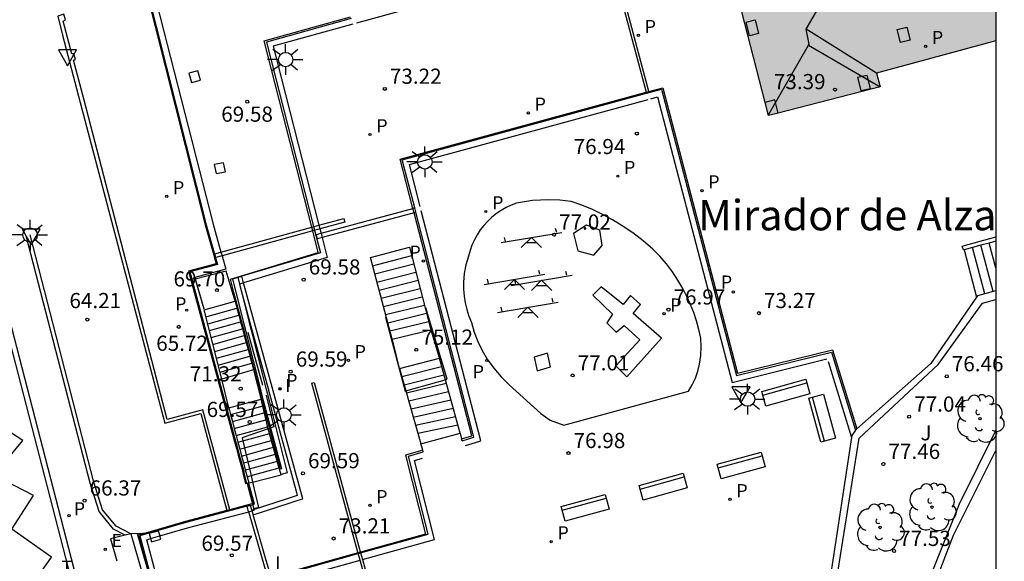
# Model space of a CAD drawing. Units: millimetres. Extents: x 586243 to 586594, y 4796290 to 4796540.
# Drawn here: x 586546 to 586594, y 4796469 to 4796496 of the extents above; entities that cross this region are included whole.
import ezdxf

# ---------------------------------------------------------------- set-up
doc = ezdxf.new("R2010")
doc.units = ezdxf.units.MM
doc.linetypes.add('TRAZOS_NORMALES', pattern=[0.75, 0.5, -0.25])
for name, color, linetype in [('010106', 9, 'Continuous'), ('020204', 9, 'Continuous'), ('020308', 9, 'Continuous'), ('060106', 9, 'BARANDILLA'), ('060108', 9, 'Continuous'), ('060113', 4, 'Continuous'), ('060117', 9, 'Continuous'), ('060141', 9, 'Continuous'), ('060142', 4, 'Continuous'), ('060144', 9, 'Continuous'), ('070105', 6, 'Continuous'), ('070117', 9, 'Continuous'), ('080109', 9, 'Continuous'), ('080124', 9, 'Continuous'), ('080135', 9, 'TRAZOS_NORMALES'), ('080304', 9, 'Continuous'), ('090202', 1, 'Continuous'), ('100117', 54, 'Continuous'), ('100202', 3, 'Continuous'), ('100302', 7, 'Continuous'), ('110102', 9, 'Continuous'), ('110104', 9, 'Continuous'), ('110201', 9, 'Continuous'), ('210102', 4, 'Continuous'), ('210203', 4, 'Continuous'), ('210205', 4, 'Continuous'), ('210303', 4, 'Continuous'), ('210305', 4, 'Continuous'), ('220205', 1, 'Continuous'), ('220305', 1, 'Continuous'), ('240305', 1, 'Continuous'), ('250206', 9, 'Continuous'), ('260101', 9, 'Continuous'), ('260103', 9, 'Continuous'), ('260205', 9, 'Continuous'), ('270204', 9, 'Continuous'), ('270304', 9, 'Continuous'), ('990501', 21, 'Continuous')]:
    doc.layers.add(name, color=color, linetype=linetype)
doc.layers.add('080111', color=7, linetype='Continuous', lineweight=30)
doc.styles.add('ARIAL', font='ARIAL.TTF', dxfattribs={"height": 1})
doc.styles.add('ARIALI', font='ARIALI.TTF', dxfattribs={"height": 1})
doc.styles.add('ROMANS', font='romans__.ttf', dxfattribs={"height": 1})
doc.linetypes.add('BARANDILLA', pattern='A,1,[201,DONOSTI.shx,S=0.1,R=0,X=0,Y=0],1', length=2)

# ---------------------------------------------------------------- blocks, each defined once
blk = doc.blocks.new('REGELE')
blk.add_circle((0, 0), 0.055)
blk = doc.blocks.new('PLUVI3')
blk.add_circle((0, 0), 0.055)
blk = doc.blocks.new('PLUVI2')
blk.add_circle((0, 0), 0.055)
blk = doc.blocks.new('SETRA')
at = {"linetype": 'Continuous'}
blk.add_lwpolyline([(0.451, 0.26), (-0.45, 0.26), (-0.001, -0.52)], close=True, dxfattribs=at)
blk = doc.blocks.new('ARBOL')
blk.add_circle((0, 0), 0.0587)
for centre, radius, start, end in [((-0.28, 0.855), 0.3, 359.2878, 173.6078), ((0.097, 0.97), 0.21, 23.1565, 160.4665), ((0.438, 0.881), 0.24, 301.578, 139.328), ((-0.564, 0.381), 0.532, 92.28, 254.58), ((0.656, 0.288), 0.443, 319.8556, 114.7656), ((-0.091, 0.321), 0.12, 119.14, 310.56), ((0.819, -0.249), 0.383, 235.5275, 62.0275), ((-0.556, -0.339), 0.555, 142.64, 266.54), ((-0.039, -0.384), 0.21, 189.64, 323.88), ((-0.301, -0.676), 0.45, 213.78, 295.32), ((0.299, -0.624), 0.532, 224.67, 0.24)]:
    blk.add_arc(centre, radius, start, end)
blk = doc.blocks.new('COTAPU')
blk.add_circle((0, 0), 0.075)
blk = doc.blocks.new('FAROLA')
for p, q in [((-0.63, 0.51), (-0.255, 0.245)), ((0, 0.355), (0, 0.755)), ((0.605, 0.49), (0.276, 0.223)), ((-0.355, 0), (-0.895, 0)), ((0.355, 0), (0.855, 0)), ((-0.65, -0.52), (-0.255, -0.24)), ((0, -0.355), (0, -0.755)), ((0.585, -0.52), (0.256, -0.246))]:
    blk.add_line(p, q)
blk.add_circle((0, 0), 0.355)
blk = doc.blocks.new('REIND')
blk.add_circle((0, 0), 0.055)
blk = doc.blocks.new('BANCO')
blk.add_line((1.125, 0.1875), (-1.125, 0.1875))
blk.add_lwpolyline([(1.125, 0.75), (1.125, 0), (-1.125, 0), (-1.125, 0.75)], close=True)
blk = doc.blocks.new('JUEINF')
for p, q in [((-1.5, -0.25), (1.5, 0.25)), ((-1.28, -0.2), (-1.33, 0.005)), ((1.25, 0.25), (1.2, 0.44)), ((-0.25, -0.25), (0.25, -0.25))]:
    blk.add_line(p, q)
blk.add_lwpolyline([(-0.5, -0.5), (0, 0), (0.5, -0.5)])

msp = doc.modelspace()

# ---------------------------------------------------------------- hatches: boundary and pattern name
at = {"layer": '990501'}
msp.add_hatch(color=256, dxfattribs=at).paths.add_polyline_path([(586594.084, 4796516.702), (586590.487, 4796515.766), (586590.436, 4796515.935), (586590.203, 4796515.876), (586589.97, 4796515.817), (586590.012, 4796515.642), (586573.113, 4796511.244), (586573.562, 4796509.404), (586576.446, 4796498.699), (586580.67, 4796499.781), (586582.843, 4796491.3), (586588.363, 4796492.71), (586588.178, 4796493.393), (586594.083, 4796494.994)])

# ---------------------------------------------------------------- linework, layer by layer
at = {"layer": '010106', "flags": 128}
msp.add_lwpolyline([(586244.089, 4796290.082), (586594.079, 4796290.075), (586594.084, 4796540.067), (586244.094, 4796540.075)], close=True, dxfattribs=at)
at = {"layer": '060106'}
for points in [[(586561.017, 4796500.193, 69.553), (586560.876, 4796500.156, 69.553), (586560.595, 4796501.208, 69.545), (586553.534, 4796499.315, 69.536), (586552.429, 4796497.581, 69.566), (586555.397, 4796485.932, 69.542), (586555.788, 4796484.553, 69.549)], [(586574.961, 4796499.304, 73.247), (586562.491, 4796495.864, 73.189)], [(586562.298, 4796495.811, 73.188), (586558.37, 4796494.728, 73.17), (586560.631, 4796485.884, 73.169)], [(586577.035, 4796492.131, 76.92), (586577.357, 4796492.219, 76.92), (586581.049, 4796478.124, 76.915), (586585.73, 4796479.277, 76.918)], [(586565.632, 4796486.808, 76.925), (586565.097, 4796488.876, 76.926), (586576.894, 4796492.093, 76.92)], [(586568.36, 4796475.152, 76.92), (586568.628, 4796475.234, 76.919), (586565.686, 4796486.598, 76.925)], [(586560.631, 4796485.884, 73.169), (586560.679, 4796485.696, 73.169)], [(586560.631, 4796485.884, 73.169), (586560.679, 4796485.696, 73.169)], [(586560.631, 4796485.884, 73.169), (586560.679, 4796485.696, 73.169)], [(586560.679, 4796485.696, 73.169), (586560.732, 4796485.486, 73.169)], [(586560.679, 4796485.696, 73.169), (586560.732, 4796485.486, 73.169)], [(586560.679, 4796485.696, 73.169), (586560.732, 4796485.486, 73.169)], [(586560.732, 4796485.486, 73.169), (586560.786, 4796485.276, 73.169)], [(586560.732, 4796485.486, 73.169), (586560.786, 4796485.276, 73.169)], [(586560.732, 4796485.486, 73.169), (586560.786, 4796485.276, 73.169)], [(586560.786, 4796485.276, 73.169), (586561.038, 4796484.291, 73.169), (586556.909, 4796483.036, 73.186)], [(586560.786, 4796485.276, 73.169), (586561.038, 4796484.291, 73.169), (586556.909, 4796483.036, 73.186)], [(586560.786, 4796485.276, 73.169), (586561.038, 4796484.291, 73.169), (586556.909, 4796483.036, 73.186)], [(586555.841, 4796484.366, 69.551), (586556.026, 4796483.715, 69.554), (586554.493, 4796483.305, 69.688), (586554.945, 4796481.752, 69.696)], [(586555.788, 4796484.553, 69.549), (586555.841, 4796484.366, 69.551)], [(586556.909, 4796483.036, 73.186), (586556.707, 4796482.975, 73.187), (586556.789, 4796482.651, 73.187)], [(586556.909, 4796483.036, 73.186), (586556.707, 4796482.975, 73.187), (586556.789, 4796482.651, 73.187)], [(586556.909, 4796483.036, 73.186), (586556.707, 4796482.975, 73.187), (586556.789, 4796482.651, 73.187)], [(586556.789, 4796482.651, 73.187), (586557.187, 4796481.077, 73.187)], [(586556.789, 4796482.651, 73.187), (586557.187, 4796481.077, 73.187)], [(586556.789, 4796482.651, 73.187), (586557.187, 4796481.077, 73.187)], [(586557.187, 4796481.077, 73.187), (586557.281, 4796480.705, 73.187)], [(586557.187, 4796481.077, 73.187), (586557.281, 4796480.705, 73.187)], [(586557.187, 4796481.077, 73.187), (586557.281, 4796480.705, 73.187)], [(586557.848, 4796477.975, 69.591), (586557.138, 4796480.581, 69.576)], [(586557.281, 4796480.705, 73.187), (586557.988, 4796477.907, 73.186)], [(586557.281, 4796480.705, 73.187), (586557.988, 4796477.907, 73.186)], [(586557.281, 4796480.705, 73.187), (586557.988, 4796477.907, 73.186)], [(586585.79, 4796479.152, 76.918), (586586.944, 4796475.397, 76.934)], [(586557.988, 4796477.907, 73.186), (586558.082, 4796477.536, 73.186)], [(586557.988, 4796477.907, 73.186), (586558.082, 4796477.536, 73.186)], [(586557.988, 4796477.907, 73.186), (586558.082, 4796477.536, 73.186)], [(586558.082, 4796477.536, 73.186), (586559.063, 4796473.657, 73.186), (586558.757, 4796473.577, 73.192)], [(586558.082, 4796477.536, 73.186), (586559.063, 4796473.657, 73.186), (586558.757, 4796473.577, 73.192)], [(586558.082, 4796477.536, 73.186), (586559.063, 4796473.657, 73.186), (586558.757, 4796473.577, 73.192)], [(586558.015, 4796477.495, 69.589), (586558.4, 4796475.928, 69.585), (586558.127, 4796475.834, 69.581)], [(586558.127, 4796475.834, 69.581), (586556.838, 4796475.39, 69.562), (586556.874, 4796475.234, 69.562)], [(586556.874, 4796475.234, 69.562), (586556.955, 4796474.891, 69.561)], [(586567.874, 4796475.002, 76.921), (586568.36, 4796475.152, 76.92)], [(586556.955, 4796474.891, 69.561), (586557.035, 4796474.548, 69.561)], [(586557.035, 4796474.548, 69.561), (586557.115, 4796474.205, 69.56)], [(586557.115, 4796474.205, 69.56), (586557.195, 4796473.861, 69.56)], [(586562.776, 4796469.378, 76.916), (586566.336, 4796470.37, 76.919), (586565.347, 4796474.268, 76.918), (586565.743, 4796474.383, 76.918)], [(586557.195, 4796473.861, 69.56), (586557.275, 4796473.518, 69.559)], [(586557.112, 4796473.14, 73.187), (586557.049, 4796473.123, 69.556)], [(586557.074, 4796473.129, 73.204), (586557.411, 4796471.872, 73.186)], [(586557.16, 4796473.154, 73.165), (586557.112, 4796473.14, 73.187)], [(586557.275, 4796473.518, 69.559), (586557.349, 4796473.202, 69.559)], [(586557.349, 4796473.202, 69.559), (586557.645, 4796471.938, 69.557), (586557.38, 4796471.865, 69.557)], [(586552.77, 4796470.544, 73.193), (586554.129, 4796470.938, 73.188), (586557.157, 4796471.735, 73.185)], [(586557.157, 4796471.735, 73.185), (586557.315, 4796471.777, 73.185)], [(586557.315, 4796471.777, 73.185), (586557.43, 4796471.807, 73.185)], [(586557.43, 4796471.807, 73.185), (586557.411, 4796471.872, 73.186)], [(586552.692, 4796470.813, 73.193), (586552.23, 4796470.679, 73.195)], [(586553.317, 4796465.869, 73.194), (586552.119, 4796470.355, 73.196), (586552.308, 4796470.41, 73.195)], [(586552.308, 4796470.41, 73.195), (586552.77, 4796470.544, 73.193)], [(586558.688, 4796468.238, 76.914), (586562.661, 4796469.346, 76.916)]]:
    msp.add_polyline3d(points, dxfattribs=at)
at = {"layer": '060108'}
msp.add_polyline3d([(586551.708, 4796440.606, 70.205), (586547.405, 4796443.13, 70.013), (586547.296, 4796444.141, 69.748), (586547.143, 4796447.015, 69.375), (586547.122, 4796447.97, 69.386), (586550.131, 4796448.088, 69.251), (586549.818, 4796460.048, 67.826), (586549.783, 4796461.045, 67.704), (586549.722, 4796462.04, 67.582), (586549.633, 4796463.034, 67.46), (586549.518, 4796464.024, 67.338), (586549.375, 4796465.012, 67.216), (586549.144, 4796466.317, 67.046), (586548.865, 4796467.613, 66.875), (586548.54, 4796468.897, 66.705), (586544.022, 4796486.301, 64.902)], dxfattribs=at)
at = {"layer": '060113'}
msp.add_polyline3d([(586543.934, 4796485.519, 64.816), (586548.235, 4796468.952, 66.585), (586548.576, 4796467.581, 66.758), (586548.855, 4796466.285, 66.929), (586549.086, 4796464.98, 67.099), (586549.229, 4796463.992, 67.221), (586549.344, 4796463.002, 67.343), (586549.433, 4796462.008, 67.465), (586549.494, 4796461.013, 67.587), (586549.529, 4796460.016, 67.709), (586549.715, 4796454.717, 68.338), (586549.818, 4796448.35, 69.078), (586546.829, 4796448.345, 69.207), (586547.015, 4796442.891, 69.869), (586551.384, 4796440.427, 70.073)], dxfattribs=at)
at = {"layer": '060117'}
for points in [[(586564.243, 4796480.263, 75.067), (586563.174, 4796484.282, 73.357), (586565.107, 4796484.795, 73.383), (586566.157, 4796480.72, 75.118)], [(586592.502, 4796484.673, 73.546), (586593.12, 4796482.331, 73.55)], [(586555.825, 4796478.287, 71.303), (586554.958, 4796481.701, 69.72), (586556.482, 4796482.126, 69.839), (586556.574, 4796481.787, 69.735), (586556.665, 4796481.447, 69.909), (586556.757, 4796481.108, 70.083), (586556.849, 4796480.769, 70.257), (586556.941, 4796480.43, 70.431), (586557.032, 4796480.091, 70.605), (586557.124, 4796479.752, 70.779), (586557.216, 4796479.413, 70.952), (586557.308, 4796479.074, 71.126), (586557.399, 4796478.735, 71.296)], [(586564.243, 4796480.263, 75.116), (586566.157, 4796480.72, 75.119)], [(586566.157, 4796480.72, 75.118), (586566.557, 4796479.395, 75.112), (586566.578, 4796479.316, 75.149)], [(586564.616, 4796478.805, 75.116), (586564.273, 4796480.151, 75.119), (586564.243, 4796480.263, 75.067)], [(586564.616, 4796478.805, 75.259), (586566.578, 4796479.316, 75.259)], [(586567.599, 4796475.613, 76.903), (586566.578, 4796479.316, 75.149)], [(586557.399, 4796478.735, 71.296), (586555.825, 4796478.287, 71.303)], [(586557.399, 4796478.735, 71.296), (586557.76, 4796477.322, 71.323), (586557.766, 4796477.298, 71.33)], [(586564.616, 4796478.805, 75.116), (586565.66, 4796475.091, 76.901)], [(586556.174, 4796476.861, 71.47), (586555.825, 4796478.287, 71.303)], [(586556.174, 4796476.861, 71.47), (586557.766, 4796477.298, 71.33)], [(586558.67, 4796473.888, 73.019), (586558.127, 4796475.834, 72.054), (586557.766, 4796477.298, 71.33)], [(586556.174, 4796476.861, 71.47), (586556.263, 4796476.528, 71.498), (586556.353, 4796476.187, 71.666), (586556.444, 4796475.847, 71.835), (586556.534, 4796475.507, 72.003), (586556.625, 4796475.166, 72.171), (586556.715, 4796474.826, 72.339), (586556.806, 4796474.486, 72.507), (586556.896, 4796474.145, 72.675), (586556.987, 4796473.805, 72.844), (586557.077, 4796473.465, 73.012), (586557.16, 4796473.154, 73.165)], [(586565.66, 4796475.091, 76.901), (586567.599, 4796475.613, 76.903)], [(586567.599, 4796475.613, 76.903), (586567.677, 4796475.329, 77.019)], [(586565.756, 4796474.772, 76.918), (586565.66, 4796475.091, 76.901)], [(586557.16, 4796473.154, 73.165), (586557.349, 4796473.202, 73.182), (586558.763, 4796473.556, 73.184), (586558.686, 4796473.834, 73.046)], [(586558.686, 4796473.834, 73.046), (586558.67, 4796473.888, 73.019)], [(586551.054, 4796470.577, 66.705), (586550.335, 4796470.39, 66.703), (586550.649, 4796469.309, 66.73)], [(586551.327, 4796470.648, 66.705), (586551.054, 4796470.577, 66.705)], [(586551.327, 4796470.648, 66.705), (586552.125, 4796467.904, 66.743), (586552.682, 4796465.986, 66.769), (586552.752, 4796465.745, 66.772), (586552.774, 4796465.67, 66.773)]]:
    msp.add_polyline3d(points, dxfattribs=at)
at = {"layer": '060141'}
for points in [[(586593.95, 4796482.61, 73.92), (586593.331, 4796484.894, 73.92)], [(586594.083, 4796483.777, 74.107), (586593.746, 4796485.004, 74.107)], [(586563.281, 4796483.88, 73.556), (586565.212, 4796484.388, 73.556)], [(586593.528, 4796482.498, 73.733), (586592.917, 4796484.783, 73.733)], [(586563.388, 4796483.479, 73.73), (586565.317, 4796483.98, 73.73)], [(586556.043, 4796483.61, 69.711), (586554.52, 4796483.218, 69.689)], [(586556.482, 4796482.126, 69.561), (586556.043, 4796483.61, 69.711)], [(586563.495, 4796483.077, 73.903), (586565.422, 4796483.572, 73.903)], [(586554.52, 4796483.218, 69.689), (586554.945, 4796481.752, 69.696)], [(586563.602, 4796482.675, 74.076), (586565.527, 4796483.165, 74.076)], [(586563.709, 4796482.273, 74.249), (586565.632, 4796482.757, 74.249)], [(586563.815, 4796481.871, 74.423), (586565.737, 4796482.349, 74.423)], [(586563.922, 4796481.469, 74.596), (586565.842, 4796481.942, 74.596)], [(586555.045, 4796481.36, 69.985), (586556.574, 4796481.787, 69.985)], [(586555.131, 4796481.018, 70.132), (586556.665, 4796481.447, 70.132)], [(586564.029, 4796481.067, 74.769), (586565.947, 4796481.534, 74.769)], [(586555.218, 4796480.677, 70.278), (586556.757, 4796481.108, 70.278)], [(586564.136, 4796480.665, 74.943), (586566.052, 4796481.126, 74.943)], [(586555.305, 4796480.335, 70.425), (586556.849, 4796480.769, 70.425)], [(586555.392, 4796479.994, 70.571), (586556.941, 4796480.43, 70.571)], [(586555.478, 4796479.653, 70.717), (586557.032, 4796480.091, 70.717)], [(586555.565, 4796479.311, 70.864), (586557.124, 4796479.752, 70.864)], [(586555.652, 4796478.97, 71.01), (586557.216, 4796479.413, 71.01)], [(586555.738, 4796478.628, 71.157), (586557.308, 4796479.074, 71.157)], [(586564.726, 4796478.405, 75.441), (586566.692, 4796478.905, 75.441)], [(586564.839, 4796478.006, 75.624), (586566.805, 4796478.493, 75.624)], [(586564.952, 4796477.608, 75.806), (586566.918, 4796478.082, 75.806)], [(586565.065, 4796477.209, 75.989), (586567.032, 4796477.67, 75.989)], [(586565.178, 4796476.81, 76.171), (586567.145, 4796477.259, 76.171)], [(586556.263, 4796476.528, 71.62), (586557.815, 4796476.952, 71.62)], [(586556.353, 4796476.187, 71.776), (586557.91, 4796476.613, 71.776)], [(586565.291, 4796476.411, 76.353), (586567.258, 4796476.847, 76.353)], [(586556.444, 4796475.847, 71.932), (586558.004, 4796476.273, 71.932)], [(586565.405, 4796476.012, 76.536), (586567.372, 4796476.436, 76.536)], [(586556.534, 4796475.507, 72.088), (586558.099, 4796475.933, 72.088)], [(586556.874, 4796475.234, 72.244), (586558.194, 4796475.594, 72.244)], [(586565.518, 4796475.614, 76.718), (586567.485, 4796476.025, 76.718)], [(586556.625, 4796475.166, 72.244), (586556.874, 4796475.234, 72.244)], [(586556.955, 4796474.891, 72.4), (586558.289, 4796475.254, 72.4)], [(586556.715, 4796474.826, 72.4), (586556.955, 4796474.891, 72.4)], [(586557.035, 4796474.548, 72.556), (586558.384, 4796474.915, 72.556)], [(586556.806, 4796474.486, 72.556), (586557.035, 4796474.548, 72.556)], [(586556.896, 4796474.145, 72.712), (586557.115, 4796474.205, 72.712)], [(586557.115, 4796474.205, 72.712), (586558.479, 4796474.575, 72.712)], [(586557.195, 4796473.861, 72.868), (586558.573, 4796474.235, 72.868)], [(586556.987, 4796473.805, 72.868), (586557.195, 4796473.861, 72.868)], [(586557.275, 4796473.518, 73.024), (586558.668, 4796473.896, 73.024)], [(586557.077, 4796473.465, 73.024), (586557.275, 4796473.518, 73.024)], [(586551.652, 4796470.655, 66.566), (586552.383, 4796468.083, 66.593), (586553.009, 4796465.73, 66.613)]]:
    msp.add_polyline3d(points, dxfattribs=at)
at = {"layer": '060142'}
for points in [[(586560.603, 4796501.598, 69.553), (586553.323, 4796499.646, 69.544), (586552.036, 4796497.678, 69.563), (586555.006, 4796485.909, 69.538), (586555.398, 4796484.526, 69.545), (586555.455, 4796484.325, 69.546), (586555.555, 4796483.982, 69.554), (586554.18, 4796483.614, 69.571), (586556.46, 4796475.204, 69.559), (586556.552, 4796474.864, 69.558), (586556.644, 4796474.524, 69.558), (586556.737, 4796474.184, 69.557), (586556.829, 4796473.844, 69.557), (586556.909, 4796473.5, 69.556), (586557, 4796473.11, 69.556)], [(586560.274, 4796485.786, 73.169), (586557.922, 4796494.988, 73.17), (586562.194, 4796496.166, 73.188)], [(586576.937, 4796492.488, 76.92), (586577.62, 4796492.674, 76.92), (586581.315, 4796478.57, 76.915), (586586.001, 4796479.725, 76.916), (586587.2, 4796475.823, 76.933)], [(586565.275, 4796486.712, 76.925), (586564.647, 4796489.136, 76.926), (586576.798, 4796492.45, 76.92)], [(586576.798, 4796492.45, 76.92), (586576.937, 4796492.488, 76.92)], [(586565.329, 4796486.502, 76.925), (586565.275, 4796486.712, 76.925)], [(586567.677, 4796475.329, 76.921), (586568.181, 4796475.484, 76.919), (586565.329, 4796486.502, 76.925)], [(586560.322, 4796485.598, 73.169), (586560.274, 4796485.786, 73.169)], [(586558.67, 4796473.888, 82.281), (586558.718, 4796473.901, 82.281), (586557.771, 4796477.447, 76.809), (586557.67, 4796477.817, 73.186), (586556.954, 4796480.614, 73.187), (586556.855, 4796480.986, 73.187), (586556.43, 4796482.56, 73.187), (586556.262, 4796483.226, 73.187), (586556.801, 4796483.39, 73.186), (586560.592, 4796484.542, 73.169), (586560.322, 4796485.598, 73.169)], [(586567.701, 4796475.242, 77.06), (586567.677, 4796475.329, 76.921)], [(586565.756, 4796474.772, 76.918), (586564.9, 4796474.524, 76.918), (586565.888, 4796470.629, 76.919), (586562.677, 4796469.734, 76.916), (586558.261, 4796468.503, 76.914)], [(586557.112, 4796473.14, 73.166), (586557.12, 4796473.111, 73.18), (586557.386, 4796472.136, 73.185), (586557.067, 4796472.052, 73.185), (586556.222, 4796471.83, 73.186)], [(586556.077, 4796471.792, 73.186), (586554.041, 4796471.256, 73.188), (586552.678, 4796470.861, 73.193), (586552.216, 4796470.727, 73.195), (586551.991, 4796470.662, 73.196)], [(586556.222, 4796471.83, 73.186), (586556.077, 4796471.792, 73.186)], [(586551.991, 4796470.662, 73.196), (586551.717, 4796470.582, 73.196), (586552.998, 4796465.783, 73.194), (586553.012, 4796465.731, 73.194)]]:
    msp.add_polyline3d(points, dxfattribs=at)
at = {"layer": '060144'}
msp.add_polyline3d([(586551.054, 4796470.577, 66.686), (586550.479, 4796470.882, 66.566), (586549.77, 4796471.744, 66.476), (586549.322, 4796473.146, 66.363), (586546.17, 4796485.355, 64.812)], dxfattribs=at)
at = {"layer": '070105'}
for points in [[(586556.222, 4796471.83, 66.497), (586554.899, 4796476.763, 66.497), (586553.126, 4796476.294, 66.756), (586549.02, 4796492.06, 65.794), (586548.506, 4796494.04, 65.772), (586548.592, 4796494.069, 65.767), (586548.525, 4796494.35, 65.754), (586548.421, 4796494.337, 65.767), (586547.992, 4796495.964, 65.608), (586548.102, 4796496.023, 65.609), (586548.018, 4796496.307, 65.537), (586547.723, 4796496.2, 65.361), (586547.958, 4796495.273, 65.172), (586548.824, 4796491.94, 65.006), (586553.018, 4796476.11, 66.756), (586554.793, 4796476.58, 66.497), (586556.077, 4796471.792, 66.497)], [(586551.327, 4796470.648, 66.705), (586550.604, 4796471.029, 66.541), (586549.941, 4796471.835, 66.457), (586549.506, 4796473.198, 66.349), (586546.355, 4796485.401, 64.799)], [(586592.502, 4796484.673, 73.414), (586592.47, 4796484.664, 73.399), (586592.409, 4796484.845, 73.397), (586594.083, 4796485.312, 73.405)], [(586594.083, 4796485.094, 74.169), (586593.746, 4796485.004, 74.008), (586593.331, 4796484.894, 73.81), (586592.917, 4796484.783, 73.612), (586592.502, 4796484.673, 73.414)], [(586594.083, 4796482.645, 73.874), (586593.95, 4796482.61, 73.81), (586593.528, 4796482.498, 73.605), (586593.17, 4796482.403, 73.432), (586593.12, 4796482.331, 73.432)], [(586594.083, 4796475.757, 77.05), (586592.267, 4796472.106, 77.245), (586589.895, 4796466.18, 77.491), (586585.943, 4796466.675, 77.421), (586587.32, 4796475.367, 77.46), (586591.227, 4796478.998, 76.247), (586593.416, 4796482.033, 75.943), (586594.083, 4796482.218, 76.006)], [(586593.12, 4796482.331, 73.432), (586590.858, 4796479.049, 73.438), (586587.2, 4796475.823, 73.373)], [(586587.143, 4796475.759, 73.373), (586586.961, 4796475.506, 73.372), (586586.944, 4796475.397, 76.936), (586585.552, 4796466.321, 77.023), (586590.158, 4796465.818, 76.835), (586591.984, 4796470.573, 76.566), (586594.083, 4796474.76, 76.38)], [(586587.2, 4796475.823, 73.373), (586587.169, 4796475.795, 73.373), (586587.143, 4796475.759, 73.373)], [(586551.927, 4796470.661, 66.621), (586551.327, 4796470.648, 66.705)], [(586551.991, 4796470.662, 73.196), (586551.927, 4796470.661, 66.621)]]:
    msp.add_polyline3d(points, dxfattribs=at)
at = {"layer": '070117'}
for points in [[(586582.182, 4796496.02, 73.359), (586582.344, 4796495.354, 73.354), (586581.898, 4796495.237, 73.356), (586581.736, 4796495.903, 73.354)], [(586589.679, 4796495.654, 73.314), (586589.848, 4796495.012, 73.318), (586589.367, 4796494.9, 73.314), (586589.198, 4796495.542, 73.311)], [(586587.72, 4796493.281, 73.356), (586587.239, 4796493.169, 73.353), (586587.408, 4796492.527, 73.356), (586587.889, 4796492.639, 73.36)], [(586552.704, 4796470.782, 69.557), (586552.24, 4796470.654, 69.56), (586552.303, 4796470.427, 69.561), (586552.351, 4796470.254, 69.562), (586552.815, 4796470.382, 69.559), (586552.77, 4796470.544, 69.558), (586552.76, 4796470.58, 69.558)]]:
    msp.add_polyline3d(points, close=True, dxfattribs=at)
msp.add_polyline3d([(586583.321, 4796491.422, 73.208), (586583.147, 4796492.081, 73.205), (586582.678, 4796491.943, 73.208)], dxfattribs=at)
at = {"layer": '080109'}
for points in [[(586584.695, 4796495.568, 121.763), (586587.988, 4796501.211, 122.91)], [(586588.178, 4796493.393, 120.741), (586584.695, 4796495.568, 121.71)], [(586584.82, 4796494.769, 121.71), (586584.85, 4796494.821, 121.763), (586584.695, 4796495.568, 121.763)], [(586582.836, 4796491.327, 120.796), (586584.82, 4796494.769, 121.71)], [(586584.82, 4796494.769, 121.71), (586588.363, 4796492.71, 120.803)]]:
    msp.add_polyline3d(points, dxfattribs=at)
at = {"layer": '080111'}
for points in [[(586582.678, 4796491.943, 73.211), (586580.673, 4796499.767, 73.205)], [(586594.083, 4796494.994, 73.225), (586588.178, 4796493.393, 73.2), (586588.363, 4796492.71, 73.218), (586583.321, 4796491.422, 73.212)], [(586583.321, 4796491.422, 73.212), (586582.843, 4796491.3, 73.212), (586582.678, 4796491.943, 73.211)]]:
    msp.add_polyline3d(points, dxfattribs=at)
at = {"layer": '080124'}
for points in [[(586560.62, 4796501.551, 69.553), (586553.345, 4796499.6, 69.545), (586552.088, 4796497.678, 69.563), (586555.058, 4796485.909, 69.538), (586555.45, 4796484.526, 69.545), (586555.503, 4796484.339, 69.546), (586555.617, 4796483.947, 69.554), (586554.241, 4796483.579, 69.674), (586556.509, 4796475.216, 69.559), (586556.601, 4796474.876, 69.558), (586556.693, 4796474.536, 69.558), (586556.785, 4796474.196, 69.557), (586556.877, 4796473.855, 69.557), (586556.958, 4796473.512, 69.556), (586557.049, 4796473.123, 69.556)], [(586562.216, 4796496.092, 73.171), (586558.031, 4796494.924, 73.17), (586560.36, 4796485.814, 73.169), (586560.705, 4796484.516, 73.168), (586556.82, 4796483.361, 73.185)], [(586567.701, 4796475.242, 77.06), (586568.29, 4796475.423, 76.921), (586565.416, 4796486.526, 76.933), (586565.362, 4796486.735, 76.933), (586564.748, 4796489.107, 76.935), (586576.813, 4796492.397, 76.928), (586576.953, 4796492.435, 76.928), (586577.562, 4796492.601, 76.928), (586581.267, 4796478.459, 76.915), (586585.958, 4796479.615, 76.919), (586587.143, 4796475.759, 76.936)], [(586556.82, 4796483.361, 73.185), (586556.745, 4796483.339, 73.185), (586556.613, 4796483.296, 73.186)], [(586556.613, 4796483.296, 73.186), (586556.358, 4796483.212, 73.187), (586556.518, 4796482.582, 73.187), (586556.916, 4796481.008, 73.187), (586557.01, 4796480.636, 73.187), (586557.717, 4796477.839, 73.186), (586557.811, 4796477.467, 73.186), (586558.775, 4796473.858, 73.186), (586558.686, 4796473.834, 73.193)], [(586553.48, 4796465.953, 76.927), (586558.632, 4796467.323, 76.94), (586558.332, 4796468.484, 76.921), (586558.825, 4796468.622, 76.921), (586562.508, 4796469.648, 76.924), (586562.573, 4796469.667, 76.924), (586562.623, 4796469.68, 76.924), (586562.688, 4796469.699, 76.924), (586566.021, 4796470.628, 76.921), (586565.046, 4796474.472, 76.92), (586565.781, 4796474.686, 77.078), (586565.756, 4796474.772, 76.918)], [(586557.237, 4796472.046, 73.185), (586557.448, 4796472.101, 73.185), (586557.168, 4796473.124, 73.18), (586557.16, 4796473.154, 73.165)], [(586557.049, 4796473.123, 69.556), (586557, 4796473.11, 69.556)], [(586557.079, 4796472.004, 73.185), (586554.054, 4796471.208, 73.188), (586552.692, 4796470.813, 73.193)], [(586552.23, 4796470.679, 73.195), (586551.778, 4796470.548, 73.196), (586553.047, 4796465.796, 73.194)]]:
    msp.add_polyline3d(points, dxfattribs=at)
at = {"layer": '080135'}
for points in [[(586565.329, 4796486.502, 76.925), (586565.275, 4796486.712, 76.925)], [(586565.416, 4796486.526, 76.933), (586565.362, 4796486.735, 76.933)], [(586560.322, 4796485.598, 73.169), (586560.274, 4796485.786, 73.169)]]:
    msp.add_polyline3d(points, dxfattribs=at)
at = {"layer": '100117'}
for points in [[(586554.638, 4796493.499, 69.575), (586554.194, 4796493.387, 69.566)], [(586554.194, 4796493.387, 69.566), (586554.324, 4796492.937, 69.561)], [(586554.768, 4796493.049, 69.566), (586554.638, 4796493.499, 69.575)], [(586554.324, 4796492.937, 69.561), (586554.768, 4796493.049, 69.566)], [(586555.91, 4796488.971, 69.552), (586555.445, 4796488.886, 69.549)], [(586555.445, 4796488.886, 69.549), (586555.553, 4796488.438, 69.545)], [(586556.018, 4796488.523, 69.549), (586555.91, 4796488.971, 69.552)], [(586555.553, 4796488.438, 69.545), (586556.018, 4796488.523, 69.549)]]:
    msp.add_polyline3d(points, dxfattribs=at)
at = {"layer": '110102'}
for points in [[(586573.853, 4796485.881, 77.014), (586573.212, 4796485.467, 77.011)], [(586574.502, 4796485.644, 77.001), (586573.853, 4796485.881, 77.014)], [(586573.212, 4796485.467, 77.011), (586573.426, 4796484.624, 77.024)], [(586574.623, 4796484.887, 77.007), (586574.502, 4796485.644, 77.001)], [(586574.207, 4796484.401, 77.013), (586574.623, 4796484.887, 77.007)], [(586573.426, 4796484.624, 77.024), (586574.207, 4796484.401, 77.013)], [(586574.575, 4796482.833, 77.013), (586574.157, 4796482.436, 77.014)], [(586574.157, 4796482.436, 77.014), (586575.132, 4796481.498, 77.012)], [(586575.663, 4796481.971, 76.996), (586574.575, 4796482.833, 77.013)], [(586576.03, 4796482.419, 76.999), (586575.663, 4796481.971, 76.996)], [(586576.522, 4796481.963, 76.983), (586576.03, 4796482.419, 76.999)], [(586576.153, 4796481.519, 76.996), (586576.522, 4796481.963, 76.983)], [(586575.132, 4796481.498, 77.012), (586574.849, 4796481.057, 77.013)], [(586577.547, 4796480.301, 76.973), (586576.153, 4796481.519, 76.996)], [(586574.849, 4796481.057, 77.013), (586575.312, 4796480.603, 77.012)], [(586575.312, 4796480.603, 77.012), (586575.704, 4796480.929, 77.008)], [(586575.704, 4796480.929, 77.008), (586576.49, 4796480.219, 77)], [(586576.49, 4796480.219, 77), (586575.296, 4796478.939, 77.009)], [(586575.843, 4796478.4, 77.011), (586577.547, 4796480.301, 76.973)], [(586571.921, 4796479.569, 77.005), (586571.267, 4796479.365, 77.003)], [(586572.073, 4796478.893, 77.003), (586571.921, 4796479.569, 77.005)], [(586571.267, 4796479.365, 77.003), (586571.419, 4796478.689, 76.986)], [(586571.419, 4796478.689, 76.986), (586572.073, 4796478.893, 77.003)], [(586575.296, 4796478.939, 77.009), (586575.843, 4796478.4, 77.011)]]:
    msp.add_polyline3d(points, dxfattribs=at)
at = {"layer": '110104'}
msp.add_polyline3d([(586573.099, 4796487.055, 76.97), (586572.536, 4796487.116, 76.969), (586571.97, 4796487.136, 76.969), (586571.178, 4796487.096, 76.966), (586570.395, 4796486.976, 76.964), (586570.13, 4796486.875, 76.963), (586569.875, 4796486.754, 76.962), (586569.629, 4796486.613, 76.961), (586569.395, 4796486.453, 76.96), (586569.174, 4796486.276, 76.959), (586568.968, 4796486.082, 76.958), (586568.778, 4796485.873, 76.957), (586568.603, 4796485.647, 76.955), (586568.446, 4796485.408, 76.954), (586568.308, 4796485.157, 76.952), (586568.191, 4796484.896, 76.951), (586568.094, 4796484.627, 76.949), (586568.019, 4796484.352, 76.948), (586567.894, 4796483.932, 76.945), (586567.812, 4796483.501, 76.942), (586567.773, 4796483.065, 76.939), (586567.773, 4796482.723, 76.939), (586567.799, 4796482.383, 76.939), (586567.852, 4796482.046, 76.939), (586567.931, 4796481.714, 76.939), (586568.035, 4796481.389, 76.94), (586568.165, 4796481.074, 76.94), (586568.304, 4796480.602, 76.94), (586568.48, 4796480.143, 76.939), (586568.693, 4796479.7, 76.939), (586568.942, 4796479.276, 76.939), (586569.265, 4796478.819, 76.939), (586569.629, 4796478.393, 76.939), (586570.031, 4796478.003, 76.939), (586571.592, 4796476.587, 76.958), (586572.056, 4796476.258, 76.965), (586572.734, 4796476.006, 76.971), (586578.897, 4796477.69, 76.948), (586579.077, 4796478.002, 76.945), (586579.228, 4796478.33, 76.942), (586579.348, 4796478.67, 76.94), (586579.437, 4796479.02, 76.937), (586579.502, 4796479.447, 76.936), (586579.52, 4796479.878, 76.935), (586579.491, 4796480.309, 76.934), (586579.399, 4796480.734, 76.934), (586579.285, 4796481.153, 76.933), (586579.149, 4796481.565, 76.933), (586578.992, 4796481.97, 76.933), (586578.814, 4796482.365, 76.933), (586578.615, 4796482.751, 76.933), (586578.366, 4796483.176, 76.936), (586578.092, 4796483.585, 76.939), (586577.794, 4796483.977, 76.942), (586577.474, 4796484.35, 76.945), (586577.132, 4796484.704, 76.948), (586576.647, 4796485.118, 76.952), (586576.14, 4796485.504, 76.956), (586575.613, 4796485.86, 76.96), (586575.135, 4796486.148, 76.962), (586574.643, 4796486.412, 76.964), (586574.139, 4796486.652, 76.966), (586573.624, 4796486.866, 76.968)], close=True, dxfattribs=at)
at = {"layer": '210102'}
for points in [[(586576.937, 4796492.488, 73.325), (586574.92, 4796500.02, 73.262), (586574.812, 4796499.992, 73.263), (586574.543, 4796499.922, 73.265), (586574.576, 4796499.768, 73.259), (586574.82, 4796499.832, 73.251), (586574.961, 4796499.304, 73.256), (586576.798, 4796492.45, 73.313)], [(586565.329, 4796486.502, 73.243), (586560.786, 4796485.276, 73.174), (586560.565, 4796485.217, 73.171), (586560.506, 4796485.425, 73.172), (586560.732, 4796485.486, 73.175), (586565.275, 4796486.712, 73.244)], [(586565.362, 4796486.735, 73.245), (586565.275, 4796486.712, 73.244)], [(586565.329, 4796486.502, 73.243), (586565.416, 4796486.526, 73.244)], [(586560.322, 4796485.598, 69.577), (586555.841, 4796484.366, 69.559), (586555.535, 4796484.282, 69.558), (586555.483, 4796484.469, 69.556), (586555.788, 4796484.553, 69.557), (586560.274, 4796485.786, 69.575)], [(586560.274, 4796485.786, 69.575), (586560.631, 4796485.884, 69.576)], [(586560.631, 4796485.884, 69.576), (586561.856, 4796486.221, 69.581)], [(586561.856, 4796486.221, 69.581), (586561.909, 4796486.034, 69.583), (586560.679, 4796485.696, 69.578)], [(586560.679, 4796485.696, 69.578), (586560.322, 4796485.598, 69.577)], [(586557.373, 4796471.578, 73.188), (586559.161, 4796472.156, 73.192), (586559.607, 4796472.3, 73.193), (586559.827, 4796472.371, 73.193), (586556.909, 4796483.036, 73.187), (586556.82, 4796483.361, 73.187)], [(586556.613, 4796483.296, 73.205), (586556.789, 4796482.651, 73.205), (586557.218, 4796481.083, 73.206), (586557.319, 4796480.714, 73.206), (586558.081, 4796477.928, 73.207), (586558.182, 4796477.558, 73.208), (586559.416, 4796473.05, 73.21), (586559.497, 4796472.753, 73.21), (586559.557, 4796472.536, 73.19), (586559.105, 4796472.39, 73.19), (586557.386, 4796471.834, 73.187), (586557.306, 4796471.808, 73.187)], [(586562.573, 4796469.667, 69.541), (586560.28, 4796478.079, 69.568), (586560.395, 4796478.11, 69.564)], [(586560.395, 4796478.11, 69.564), (586562.688, 4796469.699, 69.537)], [(586557.079, 4796472.004, 73.179), (586557.079, 4796472.006, 73.179), (586557.236, 4796472.051, 73.182), (586557.237, 4796472.046, 73.182)], [(586558.432, 4796467.32, 73.241), (586558.217, 4796468.066, 73.231), (586557.836, 4796469.385, 73.214), (586557.157, 4796471.735, 73.182), (586557.139, 4796471.798, 73.182), (586557.079, 4796472.004, 73.179)], [(586557.237, 4796472.046, 73.182), (586557.296, 4796471.841, 73.185), (586557.306, 4796471.808, 73.185)], [(586557.306, 4796471.808, 73.185), (586557.315, 4796471.777, 73.186), (586557.373, 4796471.578, 73.188)], [(586558.261, 4796468.503, 73.229), (586557.99, 4796469.439, 73.217), (586557.373, 4796471.578, 73.188)], [(586562.776, 4796469.378, 69.536), (586562.974, 4796468.651, 69.534), (586559.5, 4796467.695, 69.545), (586559.47, 4796467.805, 69.553), (586562.829, 4796468.729, 69.538), (586562.661, 4796469.346, 69.54)], [(586562.661, 4796469.346, 69.54), (586562.573, 4796469.667, 69.541)], [(586562.688, 4796469.699, 69.537), (586562.776, 4796469.378, 69.536)]]:
    msp.add_polyline3d(points, dxfattribs=at)
at = {"layer": '260101'}
msp.add_polyline3d([(586549.246, 4796451.891, 68.742), (586547.443, 4796453.284, 68.641), (586549.096, 4796454.766, 68.391), (586547.508, 4796456.297, 68.215), (586549.176, 4796457.564, 68.031), (586547.511, 4796459.157, 67.893), (586549.134, 4796460.791, 67.687), (586547.285, 4796462.185, 67.46), (586548.862, 4796463.452, 67.382), (586546.906, 4796465.152, 67.132), (586548.315, 4796466.496, 66.974), (586546.344, 4796467.967, 66.769), (586547.416, 4796469.494, 66.597), (586545.46, 4796470.872, 66.458), (586546.517, 4796472.538, 66.242), (586544.56, 4796473.539, 66.001), (586545.997, 4796475.256, 65.865), (586543.866, 4796476.611, 65.609), (586545.142, 4796478.339, 65.425), (586543.06, 4796479.541, 65.277), (586544.056, 4796480.994, 65.13)], dxfattribs=at)
at = {"layer": '260103'}
for points in [[(586566.968, 4796478.284, 73.217), (586565.904, 4796481.804, 73.218)], [(586563.925, 4796481.335, 73.192), (586564.897, 4796477.688, 73.205)], [(586564.927, 4796477.697, 73.205), (586566.87, 4796478.256, 73.216)], [(586566.87, 4796478.256, 73.216), (586566.968, 4796478.284, 73.217)], [(586564.897, 4796477.688, 73.205), (586564.927, 4796477.697, 73.205)]]:
    msp.add_polyline3d(points, dxfattribs=at)

# ---------------------------------------------------------------- block references
at = {"layer": '020204', "rotation": 359.9987685839998}
for p in [(586563.885, 4796492.615, 73.222), (586586.126, 4796492.581, 73.386), (586557.083, 4796491.981, 69.578), (586576.336, 4796490.408, 76.936), (586572.245, 4796485.415, 77.022), (586559.874, 4796483.197, 69.581), (586555.585, 4796482.678, 69.698), (586577.9, 4796481.715, 76.973), (586582.368, 4796481.54, 73.274), (586549.182, 4796481.226, 64.21), (586553.701, 4796480.864, 65.718), (586565.437, 4796479.732, 75.119), (586559.234, 4796478.648, 69.593), (586573.167, 4796478.463, 77.009), (586591.649, 4796478.419, 76.462), (586556.762, 4796477.809, 71.317), (586557.204, 4796476.163, 69.569), (586589.791, 4796476.427, 77.039), (586572.96, 4796474.628, 76.984), (586588.519, 4796474.092, 77.456), (586559.839, 4796473.631, 69.591), (586549.047, 4796472.284, 66.37), (586561.353, 4796470.413, 73.207), (586589.046, 4796469.795, 77.527), (586556.321, 4796469.584, 69.57)]:
    msp.add_blockref('COTAPU', p, dxfattribs=at)
at = {"layer": '090202'}
for p, rotation in [((586583.602, 4796477.976), 195.4015565060392), ((586585.127, 4796476.255), 285.4015564792098), ((586581.392, 4796474.375), 195.4015565060392), ((586577.533, 4796473.335), 195.4015565060392), ((586573.681, 4796472.289), 195.4015565060392)]:
    msp.add_blockref('BANCO', p, dxfattribs=dict(at, rotation=rotation))
at = {"layer": '100202', "rotation": 359.9987685839998}
for p in [(586593.292, 4796476.333, 77.014), (586590.927, 4796471.961, 77.388), (586588.352, 4796470.957, 77.585)]:
    msp.add_blockref('ARBOL', p, dxfattribs=at)
at = {"layer": '110201', "rotation": 359.9987685839998}
for p in [(586571.125, 4796485.274, 77.012), (586570.292, 4796483.21, 76.991), (586571.633, 4796483.164, 77.007), (586570.956, 4796481.828, 76.996)]:
    msp.add_blockref('JUEINF', p, dxfattribs=at)
at = {"layer": '210203', "rotation": 359.9987685839998}
msp.add_blockref('PLUVI2', (586548.282, 4796471.543, 66.423), dxfattribs=at)
at = {"layer": '210205', "rotation": 359.9987685839998}
for p in [(586576.415, 4796495.261, 73.171), (586590.607, 4796494.717, 73.163), (586570.976, 4796491.429, 73.138), (586563.156, 4796490.363, 73.152), (586575.396, 4796488.304, 76.903), (586553.108, 4796487.306, 65.716), (586579.558, 4796487.59, 73.162), (586568.877, 4796486.56, 76.907), (586565.792, 4796484.118, 73.138), (586581.109, 4796482.585, 73.253), (586554.095, 4796481.69, 65.718), (586577.681, 4796481.51, 76.88), (586562.084, 4796479.207, 73.136), (586568.918, 4796479.201, 76.893), (586558.699, 4796477.786, 69.53), (586580.945, 4796472.344, 76.885), (586563.148, 4796472.051, 73.127), (586572.105, 4796470.262, 76.852)]:
    msp.add_blockref('PLUVI3', p, dxfattribs=at)
at = {"layer": '220205', "rotation": 359.9987685839998}
msp.add_blockref('REGELE', (586550.068, 4796469.88, 66.668), dxfattribs=at)
at = {"layer": '250206', "rotation": 359.9987685839998}
for p in [(586558.983, 4796494.063, 73.185), (586565.861, 4796489.01, 76.938), (586546.355, 4796485.401, 64.795), (586581.808, 4796477.296, 76.933), (586558.894, 4796476.515, 73.185)]:
    msp.add_blockref('FAROLA', p, dxfattribs=at)
at = {"layer": '260205', "rotation": 359.9987685839998}
for p in [(586548.206, 4796494.278, 65.117), (586546.407, 4796485.429, 64.859), (586581.483, 4796477.639, 77.437)]:
    msp.add_blockref('SETRA', p, dxfattribs=at)
at = {"layer": '270204', "rotation": 359.9987685839998}
msp.add_blockref('REIND', (586558.709, 4796477.82, 69.594), dxfattribs=at)

# ---------------------------------------------------------------- texts
at = {"layer": '020308', "style": 'ARIAL'}
for s, p in [('73.22', (586564.135, 4796492.865, 73.22)), ('73.39', (586583.106, 4796492.599, 73.384)), ('69.58', (586555.8, 4796490.993, 69.576)), ('76.94', (586573.214, 4796489.393, 76.934)), ('77.02', (586572.495, 4796485.664, 77.02)), ('69.58', (586560.124, 4796483.447, 69.579)), ('69.70', (586553.443, 4796482.857, 69.696)), ('64.21', (586548.299, 4796481.787, 64.208)), ('76.97', (586578.15, 4796481.965, 76.971)), ('73.27', (586582.618, 4796481.79, 73.272)), ('65.72', (586552.587, 4796479.679, 65.716)), ('75.12', (586565.687, 4796479.982, 75.117)), ('69.59', (586559.484, 4796478.898, 69.591)), ('77.01', (586573.417, 4796478.713, 77.007)), ('76.46', (586591.899, 4796478.669, 76.46)), ('71.32', (586554.248, 4796478.169, 71.315)), ('69.57', (586555.078, 4796476.413, 69.567)), ('77.04', (586590.041, 4796476.677, 77.037)), ('76.98', (586573.21, 4796474.878, 76.982)), ('77.46', (586588.769, 4796474.342, 77.454)), ('69.59', (586560.089, 4796473.881, 69.589)), ('66.37', (586549.297, 4796472.534, 66.368)), ('73.21', (586561.603, 4796470.663, 73.205)), ('77.53', (586589.296, 4796470.045, 77.525)), ('69.57', (586554.82, 4796469.806, 69.568))]:
    msp.add_text(s, height=0.75, rotation=359.9988, dxfattribs=at).set_placement(p)
at = {"layer": '080304', "style": 'ARIALI'}
msp.add_text('Mirador de Alza', height=1.49996, rotation=359.9988, dxfattribs=at).set_placement((586579.365, 4796485.63))
at = {"layer": '100302', "style": 'ARIAL'}
msp.add_text('J', height=0.75, rotation=359.9988, dxfattribs=at).set_placement((586590.353, 4796475.259))
at = {"layer": '210303', "style": 'ROMANS'}
msp.add_text('P', height=0.65, rotation=359.9988, dxfattribs=at).set_placement((586548.511, 4796471.557, 66.421))
at = {"layer": '210305', "style": 'ROMANS'}
for p in [(586576.721, 4796495.367, 73.169), (586590.913, 4796494.823, 73.161), (586571.282, 4796491.535, 73.136), (586563.462, 4796490.469, 73.15), (586575.702, 4796488.41, 76.901), (586579.864, 4796487.696, 73.16), (586553.414, 4796487.412, 65.714), (586569.183, 4796486.666, 76.905), (586565.099, 4796484.224, 73.136), (586580.486, 4796482.75, 73.251), (586553.519, 4796481.674, 65.716), (586577.987, 4796481.616, 76.878), (586562.39, 4796479.313, 73.134), (586568.224, 4796478.327, 76.891), (586559.005, 4796477.892, 69.528), (586563.454, 4796472.157, 73.125), (586581.251, 4796472.45, 76.883), (586572.411, 4796470.368, 76.85)]:
    msp.add_text('P', height=0.65, rotation=359.9988, dxfattribs=at).set_placement(p)
at = {"layer": '220305', "style": 'ROMANS'}
msp.add_text('E', height=0.65, rotation=359.9988, dxfattribs=at).set_placement((586550.374, 4796469.986, 66.666))
at = {"layer": '240305', "style": 'ROMANS'}
msp.add_text('T', height=0.65, rotation=359.9988, dxfattribs=at).set_placement((586547.9, 4796468.664, 66.642))
at = {"layer": '270304', "style": 'ROMANS'}
for p in [(586558.967, 4796477.646, 69.592), (586558.467, 4796468.885, 69.588)]:
    msp.add_text('I', height=0.65, rotation=359.9988, dxfattribs=at).set_placement(p)

doc.saveas('drawing.dxf')
